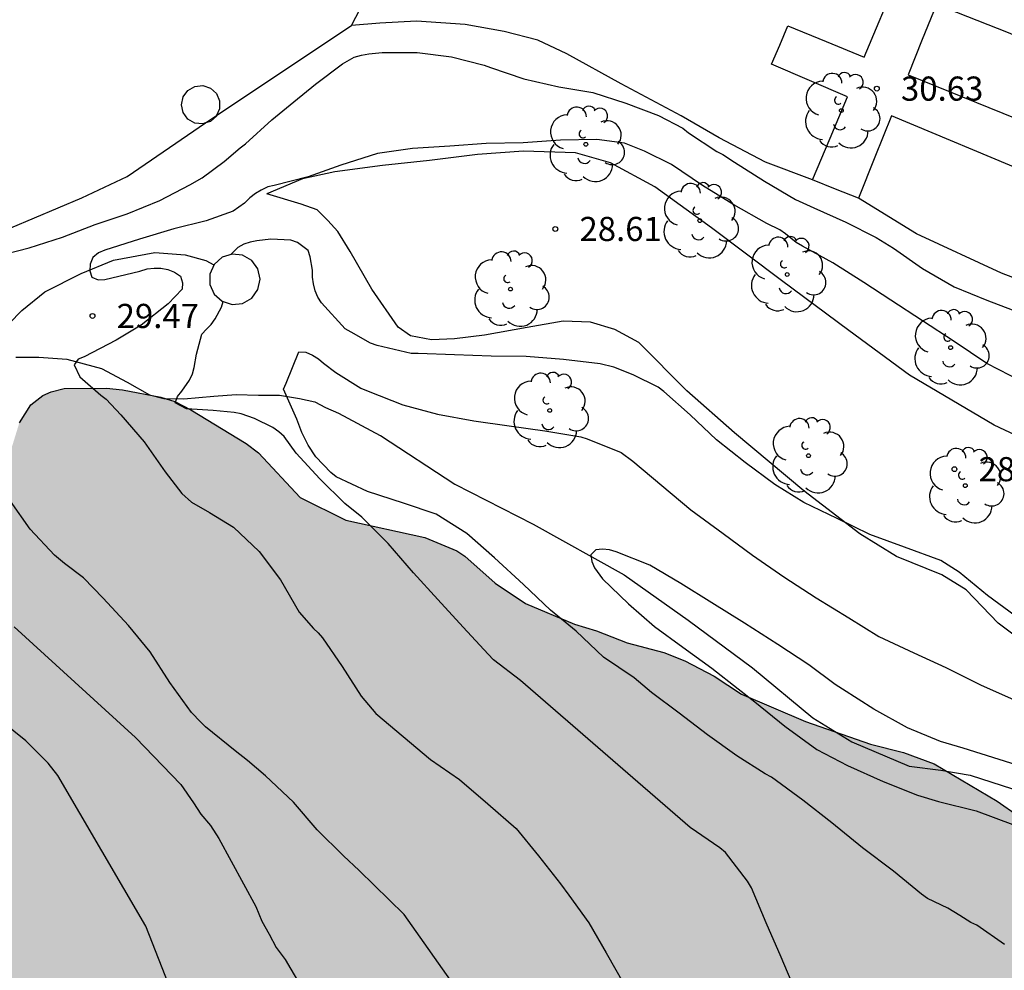
# Model space of a CAD drawing. Units: metres. Extents: x 578894 to 579245, y 4795040 to 4795291.
# Drawn here: x 579136 to 579167, y 4795086 to 4795116 of the extents above; entities that cross this region are included whole.
import ezdxf

# ---------------------------------------------------------------- set-up
doc = ezdxf.new("R2010")
doc.units = ezdxf.units.M
for name, color, linetype in [('020104', 34, 'Continuous'), ('020109', 7, 'CABEZA_TALUD'), ('020110', 7, 'Continuous'), ('020204', 9, 'Continuous'), ('020308', 9, 'Continuous'), ('050103', 4, 'Continuous'), ('060121', 9, 'Continuous'), ('060134', 9, 'Continuous'), ('100105', 3, 'Continuous'), ('100106', 63, 'Continuous'), ('100112', 9, 'Continuous'), ('100202', 3, 'Continuous'), ('990504', 63, 'Continuous')]:
    doc.layers.add(name, color=color, linetype=linetype)
doc.layers.add('020105', color=24, linetype='Continuous', lineweight=30)
doc.styles.add('ARIAL', font='ARIAL.TTF', dxfattribs={"height": 1})
doc.linetypes.add('CABEZA_TALUD', pattern='A,0.1,[204,DONOSTI.shx,S=0.15,R=0,X=0,Y=0],0,0.2', length=0.3)

# ---------------------------------------------------------------- blocks, each defined once
blk = doc.blocks.new('COTAPU')
blk.add_circle((0, 0), 0.075)
blk = doc.blocks.new('ARBOL')
blk.add_circle((0, 0), 0.0587)
for centre, radius, start, end in [((-0.28, 0.855), 0.3, 359.2878, 173.6078), ((0.097, 0.97), 0.21, 23.1565, 160.4665), ((0.438, 0.881), 0.24, 301.578, 139.328), ((-0.564, 0.381), 0.532, 92.28, 254.58), ((0.656, 0.288), 0.443, 319.8556, 114.7656), ((-0.091, 0.321), 0.12, 119.14, 310.56), ((0.819, -0.249), 0.383, 235.5275, 62.0275), ((-0.556, -0.339), 0.555, 142.64, 266.54), ((-0.039, -0.384), 0.21, 189.64, 323.88), ((0.299, -0.624), 0.532, 224.67, 0.24), ((-0.301, -0.676), 0.45, 213.78, 295.32)]:
    blk.add_arc(centre, radius, start, end)

msp = doc.modelspace()

# ---------------------------------------------------------------- hatches: boundary and pattern name
at = {"layer": '990504'}
msp.add_hatch(color=256, dxfattribs=at).paths.add_polyline_path([(578975.881, 4795040.274), (579244.261, 4795040.268), (579244.261, 4795052.708), (579243.759, 4795052.876), (579242.559, 4795054.028), (579242.215, 4795054.424), (579241.487, 4795055.068), (579241.103, 4795055.352), (579238.471, 4795057.636), (579237.643, 4795058.256), (579236.675, 4795058.7), (579236.007, 4795058.96), (579234.947, 4795059.064), (579233.423, 4795058.956), (579232.179, 4795058.972), (579231.911, 4795059.024), (579230.887, 4795059.444), (579229.867, 4795060.212), (579228.623, 4795061.224), (579227.128, 4795062.572), (579226.548, 4795063.144), (579226.348, 4795063.28), (579223.512, 4795064.62), (579222.264, 4795065.324), (579221.832, 4795065.768), (579221.256, 4795066.684), (579221.044, 4795067.096), (579220.26, 4795068.304), (579219.936, 4795068.644), (579218.88, 4795069.448), (579218.508, 4795069.672), (579217.932, 4795069.896), (579216.852, 4795069.928), (579216.376, 4795069.848), (579215.896, 4795069.62), (579214.612, 4795069.548), (579214.404, 4795069.58), (579213.404, 4795069.98), (579213.024, 4795070.188), (579212.704, 4795070.476), (579211.88, 4795071.604), (579211.56, 4795071.976), (579210.648, 4795072.7), (579210.164, 4795073.016), (579208.804, 4795073.644), (579207.9, 4795073.68), (579206.568, 4795073.46), (579205.34, 4795073.436), (579203.908, 4795074.28), (579203.157, 4795075.208), (579202.533, 4795076.148), (579202.241, 4795076.488), (579201.181, 4795077.012), (579200.677, 4795077.196), (579200.277, 4795077.252), (579199.261, 4795077.252), (579198.989, 4795077.236), (579198.505, 4795077.132), (579197.157, 4795077.116), (579196.885, 4795077.172), (579195.633, 4795077.728), (579194.717, 4795078.368), (579193.721, 4795078.872), (579193.337, 4795079), (579192.885, 4795079.04), (579191.665, 4795079.028), (579190.641, 4795078.852), (579188.465, 4795078.096), (579187.673, 4795078.028), (579186.825, 4795078.16), (579186.433, 4795078.3), (579186.245, 4795078.4), (579185.557, 4795078.948), (579184.093, 4795080.596), (579183.725, 4795080.916), (579182.689, 4795081.544), (579181.617, 4795081.952), (579181.033, 4795082.272), (579180.121, 4795082.984), (579179.837, 4795083.3), (579179.381, 4795084.224), (579179.237, 4795084.42), (579178.857, 4795084.72), (579178.417, 4795084.972), (579177.961, 4795085.16), (579175.906, 4795085.204), (579175.402, 4795085.252), (579174.326, 4795085.528), (579173.174, 4795086.088), (579171.666, 4795087.24), (579171.41, 4795087.396), (579170.918, 4795087.608), (579169.586, 4795087.888), (579169.322, 4795087.992), (579167.994, 4795089.536), (579167.918, 4795090.196), (579167.61, 4795090.744), (579167.302, 4795091.124), (579166.65, 4795091.58), (579164.69, 4795092.74), (579163.742, 4795093.092), (579162.718, 4795093.356), (579160.702, 4795094.052), (579158.718, 4795094.908), (579157.862, 4795095.46), (579156.958, 4795095.94), (579156.306, 4795096.2), (579155.17, 4795096.496), (579154.21, 4795096.868), (579153.53, 4795097.08), (579152.01, 4795097.716), (579151.07, 4795098.348), (579150.123, 4795099.188), (579149.883, 4795099.356), (579148.891, 4795099.764), (579146.439, 4795100.304), (579145.015, 4795101.004), (579143.723, 4795102.396), (579143.343, 4795102.68), (579141.619, 4795103.732), (579141.123, 4795103.992), (579140.691, 4795104.12), (579139.507, 4795104.344), (579139.007, 4795104.396), (579137.691, 4795104.388), (579137.291, 4795104.292), (579137.027, 4795104.173), (579136.655, 4795103.881), (579136.303, 4795103.329), (579135.903, 4795102.033), (579135.859, 4795101.105), (579135.779, 4795100.873), (579135.487, 4795100.581), (579135.283, 4795100.485), (579135.071, 4795100.417), (579134.363, 4795100.381), (579134.155, 4795100.453), (579133.967, 4795100.609), (579133.203, 4795101.685), (579133.151, 4795101.877), (579133.151, 4795103.441), (579133.135, 4795103.649), (579133.067, 4795103.837), (579132.995, 4795104.689), (579132.859, 4795105.149), (579132.543, 4795105.457), (579131.725, 4795105.9), (579129.385, 4795105.9), (579128.345, 4795106.022), (579127.669, 4795106.23), (579127.191, 4795106.508), (579126.299, 4795107.234), (579124.779, 4795108.862), (579123.906, 4795109.59), (579122.888, 4795110.306), (579121.85, 4795110.918), (579120.562, 4795111.17), (579119.792, 4795111.142), (579119.578, 4795111.004), (579119.466, 4795110.784), (579119.536, 4795109.318), (579119.518, 4795108.278), (579119.264, 4795107.39), (579118.974, 4795106.922), (579118.77, 4795106.74), (579118.534, 4795106.642), (579118.3, 4795106.622), (579117.854, 4795106.684), (579117.642, 4795106.808), (579117.47, 4795106.986), (579117.364, 4795107.188), (579117.318, 4795107.424), (579117.316, 4795108.802), (579117.258, 4795109.252), (579117.15, 4795109.49), (579116.78, 4795110.024), (579116.568, 4795110.144), (579116.076, 4795110.308), (579114.804, 4795110.276), (579114.374, 4795110.33), (579113.216, 4795110.564), (579112.46, 4795110.786), (579112.038, 4795111.062), (579111.218, 4795111.83), (579110.81, 4795112.158), (579109.884, 4795112.748), (579109.448, 4795112.974), (579109.214, 4795113.034), (579108.976, 4795113.068), (579105.604, 4795113.084), (579104.45, 4795113.146), (579103.442, 4795113.492), (579103.296, 4795113.64), (579103.19, 4795113.89), (579103.224, 4795115.416), (579103.148, 4795115.846), (579102.894, 4795116.168), (579102.71, 4795116.27), (579102.486, 4795116.328), (579101.146, 4795116.34), (579099.928, 4795116.214), (579099.102, 4795116.016), (579098.52, 4795116.034), (579098.26, 4795116.144), (579097.926, 4795116.432), (579097.19, 4795117.446), (579096.332, 4795118.25), (579095.874, 4795118.512), (579094.777, 4795118.99), (579094.253, 4795119.114), (579092.847, 4795119.07), (579091.891, 4795118.82), (579091.639, 4795118.674), (579091.301, 4795118.416), (579091.009, 4795118.09), (579090.409, 4795117.026), (579089.741, 4795116.044), (579089.219, 4795115.564), (579089.029, 4795115.448), (579088.377, 4795115.184), (579087.835, 4795115.134), (579086.663, 4795115.14), (579086.179, 4795115.204), (579085.679, 4795115.36), (579085.463, 4795115.486), (579085.311, 4795115.654), (579085.245, 4795115.862), (579085.257, 4795116.324), (579085.309, 4795116.522), (579085.599, 4795117.146), (579086.627, 4795118.09), (579087.521, 4795118.654), (579089.713, 4795119.91), (579090.117, 4795120.21), (579090.277, 4795120.372), (579090.385, 4795120.552), (579090.397, 4795121.006), (579090.329, 4795121.238), (579090.205, 4795121.42), (579089.771, 4795121.694), (579088.857, 4795122.114), (579088.025, 4795122.412), (579086.861, 4795122.504), (579086.151, 4795122.41), (579084.997, 4795122.086), (579082.941, 4795121.99), (579081.917, 4795121.882), (579080.825, 4795121.708), (579079.997, 4795121.348), (579079.749, 4795120.818), (579079.491, 4795120.01), (579079.547, 4795119.8), (579080.283, 4795118.8), (579080.611, 4795117.952), (579080.641, 4795117.52), (579080.609, 4795117.082), (579080.505, 4795116.86), (579080.351, 4795116.638), (579079.647, 4795115.886), (579078.961, 4795115.346), (579077.755, 4795114.8), (579076.831, 4795114.571), (579076.545, 4795114.567), (579076.089, 4795114.627), (579075.957, 4795114.787), (579075.939, 4795115.007), (579075.981, 4795115.217), (579076.117, 4795115.392), (579076.457, 4795115.692), (579077.447, 4795116.294), (579077.839, 4795116.61), (579078.523, 4795116.996), (579078.709, 4795117.178), (579078.833, 4795117.394), (579078.889, 4795117.622), (579078.895, 4795117.872), (579078.847, 4795118.112), (579078.607, 4795118.262), (579078.343, 4795118.344), (579077.779, 4795118.358), (579077.353, 4795118.23), (579076.291, 4795117.738), (579075.175, 4795117.346), (579074.677, 4795117.344), (579074.431, 4795117.44), (579073.841, 4795117.918), (579073.615, 4795117.986), (579073.093, 4795117.944), (579071.677, 4795117.633), (579071.167, 4795117.667), (579070.961, 4795117.817), (579070.393, 4795118.443), (579070.175, 4795118.597), (579069.725, 4795118.775), (579069.485, 4795118.785), (579068.989, 4795118.711), (579068.389, 4795118.455), (579068.173, 4795118.283), (579067.641, 4795117.739), (579067.415, 4795117.651), (579067.171, 4795117.643), (579066.933, 4795117.687), (579065.505, 4795118.635), (579064.945, 4795118.739), (579062.897, 4795118.767), (579062.501, 4795118.857), (579061.661, 4795119.301), (579060.952, 4795119.903), (579059.566, 4795121.205), (579058.81, 4795121.795), (579058.454, 4795122.033), (579057.51, 4795122.511), (579056.756, 4795122.725), (579055.482, 4795122.715), (579054.774, 4795122.669), (579054.004, 4795122.705), (579053.806, 4795122.751), (579052.786, 4795123.159), (579052.552, 4795123.329), (579051.694, 4795124.321), (579051.426, 4795124.711), (579050.394, 4795126.527), (579049.766, 4795127.547), (579048.49, 4795129.307), (579047.836, 4795130.319), (579046.724, 4795132.241), (579046.012, 4795133.237), (579045.462, 4795134.321), (579044.38, 4795136.263), (579043.938, 4795137.175), (579043.338, 4795138.091), (579043.288, 4795138.295), (579042.56, 4795139.513), (579042.172, 4795140.079), (579040.533, 4795141.871), (579040.233, 4795142.307), (579039.707, 4795143.366), (579038.995, 4795145.49), (579037.903, 4795150.95), (579037.547, 4795153.166), (579037.497, 4795153.388), (579037.277, 4795153.746), (579036.875, 4795154.288), (579036.689, 4795154.424), (579036.231, 4795154.628), (579035.143, 4795154.846), (579034.151, 4795154.682), (579032.857, 4795154.566), (579031.919, 4795154.682), (579031.513, 4795154.886), (579031.341, 4795155.042), (579031.219, 4795155.238), (579031.153, 4795155.466), (579031.151, 4795155.962), (579031.231, 4795156.424), (579032.189, 4795158.636), (579032.243, 4795158.89), (579032.271, 4795159.444), (579032.247, 4795159.926), (579032.071, 4795160.408), (579031.817, 4795160.772), (579031.079, 4795161.5), (579030.515, 4795161.798), (579030.111, 4795161.866), (579029.259, 4795161.832), (579027.935, 4795161.608), (579026.739, 4795161.63), (579026.155, 4795161.736), (579025.191, 4795162.068), (579023.32, 4795162.868), (579022.98, 4795163.246), (579022.882, 4795163.486), (579022.896, 4795164.98), (579023.106, 4795165.972), (579023.082, 4795166.562), (579022.348, 4795168.976), (579021.932, 4795170.1), (579021.894, 4795170.316), (579021.852, 4795172.614), (579021.912, 4795174.944), (579022.036, 4795176.06), (579022.052, 4795177.176), (579021.954, 4795177.714), (579021.566, 4795178.788), (579021.25, 4795179.322), (579018.536, 4795181.508), (579018.176, 4795181.874), (579017.656, 4795182.672), (579017.574, 4795182.914), (579017.512, 4795183.942), (579017.58, 4795184.168), (579017.702, 4795184.386), (579017.862, 4795184.544), (579018.706, 4795184.924), (579019.896, 4795185.682), (579020.028, 4795185.896), (579020.096, 4795186.142), (579020.062, 4795186.382), (579019.54, 4795187.154), (579019.492, 4795187.344), (579019.504, 4795187.594), (579019.596, 4795187.776), (579019.952, 4795188.078), (579020.42, 4795188.252), (579021.182, 4795188.612), (579021.574, 4795188.962), (579021.82, 4795189.428), (579021.882, 4795189.696), (579022.02, 4795190.996), (579022.278, 4795191.655), (579022.444, 4795191.893), (579023.148, 4795192.809), (579024.482, 4795194.347), (579026.224, 4795195.855), (579027.366, 4795196.699), (579028.172, 4795197.481), (579028.272, 4795197.719), (579028.238, 4795198.163), (579028.088, 4795198.339), (579027.872, 4795198.373), (579026.682, 4795198.369), (579026.178, 4795198.303), (579025.396, 4795198.093), (579024.104, 4795198.077), (579023.314, 4795197.985), (579023.118, 4795197.921), (579021.158, 4795196.903), (579020.22, 4795196.555), (579019.824, 4795196.347), (579018.778, 4795195.559), (579017.874, 4795194.71), (579017.298, 4795194.242), (579016.338, 4795193.764), (579015.686, 4795193.522), (579015.436, 4795193.532), (579015.196, 4795193.59), (579015.032, 4795193.732), (579014.94, 4795193.938), (579014.898, 4795194.16), (579014.916, 4795194.384), (579015.804, 4795196.763), (579016.098, 4795197.855), (579016.126, 4795198.315), (579016.023, 4795199.243), (579015.771, 4795199.683), (579015.583, 4795199.877), (579015.353, 4795200.031), (579014.949, 4795200.177), (579014.479, 4795200.221), (579013.761, 4795200.137), (579013.331, 4795199.759), (579013.015, 4795199.285), (579012.839, 4795198.775), (579012.801, 4795197.326), (579012.625, 4795196.34), (579012.457, 4795195.844), (579012.299, 4795195.712), (579012.099, 4795195.698), (579011.855, 4795195.75), (579011.449, 4795195.914), (579010.625, 4795196.414), (579009.901, 4795197.096), (579009.213, 4795197.888), (579008.025, 4795199.724), (579007.731, 4795200.63), (579007.515, 4795201.682), (579006.989, 4795203.739), (579006.803, 4795204.203), (579006.275, 4795205.041), (579005.765, 4795205.953), (579005.321, 4795206.889), (579004.743, 4795207.869), (579004.121, 4795208.649), (579002.697, 4795210.041), (579002.323, 4795210.721), (579002.155, 4795211.411), (579001.601, 4795211.933), (579001.299, 4795212.377), (579000.231, 4795214.279), (578999.845, 4795215.247), (578999.225, 4795217.323), (578998.999, 4795217.749), (578998.145, 4795218.833), (578997.639, 4795219.327), (578997.403, 4795219.455), (578996.807, 4795219.903), (578995.952, 4795220.709), (578994.174, 4795222.097), (578993.372, 4795222.899), (578992.248, 4795223.799), (578991.842, 4795223.815), (578991.646, 4795223.755), (578991.264, 4795223.539), (578991.068, 4795223.369), (578990.668, 4795222.905), (578990.542, 4795222.697), (578989.61, 4795220.855), (578988.88, 4795219.933), (578987.958, 4795219.153), (578985.97, 4795217.732), (578985.09, 4795217.272), (578981.994, 4795215.272), (578980.864, 4795214.708), (578979.856, 4795214.286), (578979.286, 4795214.17), (578978.08, 4795214.11), (578976.964, 4795214.174), (578976.436, 4795214.408), (578976.242, 4795214.572), (578976.138, 4795214.776), (578976.114, 4795215.284), (578976.202, 4795216.152), (578976.274, 4795216.378), (578976.61, 4795217.026), (578977.294, 4795217.758), (578978.05, 4795218.416), (578978.246, 4795218.556), (578979.364, 4795219.158), (578980.306, 4795219.622), (578981.38, 4795219.914), (578982.614, 4795220.512), (578984.616, 4795221.403), (578986.698, 4795222.463), (578987.696, 4795223.067), (578988.796, 4795224.047), (578988.948, 4795224.291), (578989.03, 4795224.547), (578989.03, 4795224.799), (578988.976, 4795225.051), (578988.724, 4795225.549), (578988.442, 4795225.849), (578987.886, 4795226.257), (578987.244, 4795226.595), (578984.296, 4795228.749), (578983.864, 4795229.229), (578983.644, 4795229.755), (578983.392, 4795230.827), (578983.392, 4795232.313), (578983.298, 4795233.249), (578983.108, 4795233.769), (578982.56, 4795234.539), (578981.714, 4795235.291), (578980.784, 4795236.001), (578979.808, 4795236.439), (578978.612, 4795236.815), (578977.716, 4795237.299), (578977.024, 4795237.879), (578976.702, 4795238.425), (578976.396, 4795239.407), (578975.991, 4795241.179), (578975.903, 4795241.385), (578975.661, 4795241.807), (578975.041, 4795242.721), (578974.519, 4795243.245), (578974.099, 4795243.761), (578973.173, 4795244.757), (578972.975, 4795245.205), (578972.795, 4795246.019), (578972.815, 4795246.239), (578972.903, 4795246.455), (578973.157, 4795246.819), (578973.933, 4795247.483), (578974.943, 4795247.929), (578976.603, 4795248.541), (578978.685, 4795249.917), (578980.645, 4795250.897), (578983.519, 4795252.669), (578985.535, 4795253.533), (578987.664, 4795254.08), (578988.834, 4795254.46), (578991.094, 4795254.994), (578991.856, 4795255.3), (578992.67, 4795255.86), (578993.486, 4795256.69), (578993.652, 4795256.81), (578994.922, 4795257.338), (578995.612, 4795257.668), (578995.752, 4795257.782), (578996.664, 4795258.728), (578998.374, 4795260.3), (578999.728, 4795261.968), (579000.518, 4795262.796), (579000.698, 4795262.862), (579000.876, 4795262.86), (579001.052, 4795262.788), (579001.172, 4795262.626), (579001.148, 4795262.44), (579000.88, 4795261.988), (578998.77, 4795259.252), (578998.748, 4795259.022), (578998.844, 4795258.77), (578999.068, 4795258.412), (578999.424, 4795258.084), (578999.708, 4795258.024), (579000.2, 4795258.082), (579000.376, 4795258.182), (579000.698, 4795258.506), (579001.432, 4795259.124), (579001.918, 4795259.296), (579002.568, 4795259.416), (579003.308, 4795259.452), (579003.556, 4795259.54), (579004.116, 4795259.938), (579004.874, 4795260.728), (579005.436, 4795261.848), (579005.574, 4795262.032), (579006.38, 4795262.844), (579008.874, 4795265.006), (579009.636, 4795265.768), (579010.338, 4795266.758), (579010.766, 4795267.6), (579010.772, 4795267.824), (579010.6, 4795268.516), (579010.06, 4795269.526), (579009.742, 4795270.226), (579009.758, 4795271.679), (579009.962, 4795272.677), (579010.012, 4795273.287), (579010.048, 4795274.667), (579009.994, 4795275.367), (579009.26, 4795276.845), (579008.616, 4795278.607), (579008.196, 4795279.059), (579007.94, 4795279.865), (579007.714, 4795280.903), (579007.709, 4795281.811), (579007.825, 4795282.701), (579008.121, 4795283.673), (579008.309, 4795285.181), (579008.307, 4795285.437), (579008.259, 4795285.689), (579008.149, 4795285.923), (579007.729, 4795286.553), (579007.647, 4795286.743), (579007.541, 4795287.191), (579007.539, 4795287.413), (579007.545, 4795287.645), (579007.605, 4795287.865), (579007.737, 4795288.071), (579009.688, 4795290.266), (578998.005, 4795290.266), (578998.035, 4795289.069), (578998.395, 4795287.389), (578998.517, 4795286.623), (578998.515, 4795286.403), (578998.449, 4795286.201), (578998.285, 4795286.009), (578997.405, 4795285.095), (578996.641, 4795284.405), (578996.515, 4795284.241), (578996.323, 4795283.821), (578996.269, 4795283.611), (578996.251, 4795283.127), (578996.333, 4795282.339), (578996.857, 4795281.441), (578996.943, 4795281.217), (578997.023, 4795280.696), (578996.991, 4795279.71), (578996.791, 4795279.054), (578995.801, 4795277.424), (578995.383, 4795277.124), (578994.063, 4795276.412), (578993.861, 4795276.348), (578993.441, 4795276.318), (578993.015, 4795276.378), (578992.815, 4795276.45), (578991.773, 4795277.028), (578991.623, 4795277.178), (578990.921, 4795278.134), (578989.975, 4795280.062), (578989.559, 4795280.702), (578989.369, 4795280.9), (578988.429, 4795281.626), (578988.189, 4795281.744), (578987.103, 4795282.096), (578986.681, 4795282.14), (578986.055, 4795282.072), (578985.185, 4795281.71), (578984.539, 4795281.088), (578983.723, 4795279.574), (578983.689, 4795279.162), (578983.711, 4795277.968), (578983.817, 4795277.456), (578984.015, 4795277.026), (578984.813, 4795276.088), (578985.315, 4795275.618), (578986.527, 4795274.996), (578986.903, 4795274.678), (578987.023, 4795274.51), (578987.117, 4795274.244), (578987.155, 4795273.708), (578987.071, 4795272.64), (578986.925, 4795272.234), (578986.701, 4795271.852), (578985.931, 4795270.872), (578984.181, 4795269.18), (578982.555, 4795267.916), (578981.689, 4795267.488), (578980.087, 4795265.982), (578979.213, 4795265.342), (578978.455, 4795264.93), (578977.469, 4795264.532), (578976.513, 4795264.06), (578975.149, 4795263.606), (578974.617, 4795263.306), (578973.539, 4795262.403), (578972.431, 4795261.737), (578972.163, 4795261.681), (578971.911, 4795261.689), (578971.685, 4795261.763), (578971.245, 4795262.059), (578969.565, 4795263.451), (578968.511, 4795264.203), (578967.761, 4795264.869), (578967.227, 4795265.227), (578965.523, 4795265.765), (578964.417, 4795266.223), (578964.189, 4795266.281), (578963.735, 4795266.325), (578962.597, 4795266.325), (578962.109, 4795266.279), (578961.889, 4795266.217), (578961.291, 4795265.905), (578960.029, 4795264.757), (578959.102, 4795263.981), (578958.792, 4795263.467), (578958.333, 4795262.527), (578957.641, 4795261.357), (578957.243, 4795260.909), (578955.518, 4795259.811), (578954.562, 4795259.293), (578953.44, 4795258.597), (578952.614, 4795258.009), (578950.784, 4795256.373), (578949.678, 4795255.843), (578949.478, 4795255.819), (578949.038, 4795255.847), (578948.582, 4795255.927), (578947.53, 4795256.205), (578946.54, 4795256.557), (578944.588, 4795257.655), (578943.296, 4795257.923), (578942.862, 4795257.845), (578942.256, 4795257.523), (578941.336, 4795256.487), (578941.066, 4795256.369), (578940.766, 4795256.311), (578940.468, 4795256.325), (578940.18, 4795256.389), (578939.908, 4795256.501), (578937.794, 4795257.741), (578934.664, 4795259.117), (578933.556, 4795259.327), (578933.118, 4795259.293), (578932.914, 4795259.225), (578931.788, 4795258.652), (578931.524, 4795258.68), (578930.916, 4795258.896), (578928.216, 4795260.348), (578927.888, 4795260.442), (578927.228, 4795260.51), (578925.658, 4795260.316), (578925.138, 4795260.41), (578924.55, 4795260.722), (578924.276, 4795260.936), (578922.585, 4795263.618), (578922.197, 4795263.972), (578921.349, 4795264.452), (578919.457, 4795264.756), (578917.381, 4795265.028), (578916.311, 4795265.266), (578914.217, 4795265.766), (578913.239, 4795266.12), (578911.023, 4795266.828), (578910.733, 4795266.988), (578909.443, 4795267.976), (578907.895, 4795268.842), (578906.889, 4795269.494), (578905.877, 4795270.066), (578904.693, 4795270.486), (578903.583, 4795270.72), (578902.317, 4795270.746), (578901.777, 4795270.678), (578901.181, 4795270.386), (578900.873, 4795270.07), (578900.737, 4795269.834), (578900.619, 4795269.554), (578900.313, 4795268.452), (578900.275, 4795267.024), (578900.205, 4795266.018), (578900.053, 4795264.778), (578899.725, 4795263.586), (578899.389, 4795262.924), (578899.253, 4795262.746), (578899.095, 4795262.588), (578898.269, 4795261.996), (578897.577, 4795261.816), (578896.207, 4795261.81), (578895.213, 4795261.91), (578895.013, 4795262.07), (578894.535, 4795262.582), (578894.529, 4795262.8), (578894.663, 4795262.97), (578896.065, 4795263.874), (578896.179, 4795264.062), (578896.271, 4795264.542), (578896.259, 4795265.51), (578896.215, 4795265.8), (578896.005, 4795266.218), (578895.301, 4795267.072), (578894.451, 4795267.752), (578894.275, 4795267.853), (578894.271, 4795063.024), (578896.523, 4795063.032), (578898.491, 4795063.162), (578899.817, 4795063.326), (578900.723, 4795063.276), (578901.593, 4795062.968), (578902.277, 4795062.796), (578902.719, 4795062.544), (578903.227, 4795062.07), (578903.813, 4795061.326), (578904.721, 4795060.546), (578905.323, 4795060.224), (578906.209, 4795060.028), (578907.149, 4795060.032), (578908.585, 4795060.374), (578909.493, 4795060.486), (578910.211, 4795060.41), (578910.405, 4795060.336), (578910.73, 4795060.104), (578911.05, 4795059.732), (578911.158, 4795059.472), (578911.172, 4795059.21), (578911.1, 4795058.924), (578910.818, 4795058.548), (578910.382, 4795058.214), (578909.364, 4795057.646), (578908.343, 4795057.142), (578908.099, 4795056.974), (578906.395, 4795055.68), (578905.619, 4795054.972), (578905.117, 4795054.454), (578904.993, 4795054.254), (578904.883, 4795054.03), (578904.577, 4795052.994), (578904.513, 4795052.336), (578904.512, 4795050.012), (578904.574, 4795049.146), (578904.646, 4795048.9), (578904.954, 4795048.226), (578905.218, 4795047.864), (578905.916, 4795047.136), (578906.272, 4795046.86), (578906.524, 4795046.77), (578910.396, 4795046.746), (578911.09, 4795046.85), (578911.356, 4795046.852), (578912.1, 4795046.778), (578912.324, 4795046.684), (578912.676, 4795046.4), (578914.136, 4795044.68), (578914.892, 4795043.694), (578916.296, 4795042.174), (578918.144, 4795040.768), (578918.382, 4795040.672), (578918.985, 4795040.275), (578931.196, 4795040.275), (578931.319, 4795040.514), (578931.514, 4795041.382), (578932.088, 4795042.414), (578932.868, 4795044.466), (578933.7, 4795045.722), (578933.792, 4795046.14), (578933.784, 4795046.73), (578933.586, 4795047.645), (578933.386, 4795048.035), (578933.256, 4795048.207), (578932.418, 4795049.125), (578931.62, 4795049.913), (578930.852, 4795050.559), (578930.334, 4795050.933), (578929.002, 4795052.135), (578928.238, 4795053.207), (578927.596, 4795053.963), (578926.704, 4795055.205), (578926.266, 4795055.687), (578925.702, 4795056.499), (578925.176, 4795057.439), (578924.416, 4795058.249), (578924.046, 4795058.989), (578923.642, 4795059.607), (578923.236, 4795060.699), (578923.024, 4795061.061), (578922.142, 4795063.529), (578921.644, 4795064.547), (578919.822, 4795068.663), (578919.196, 4795070.845), (578918.941, 4795071.915), (578918.839, 4795072.929), (578918.885, 4795073.871), (578919.429, 4795075.077), (578919.585, 4795075.257), (578919.815, 4795075.361), (578920.073, 4795075.363), (578920.319, 4795075.285), (578920.463, 4795075.137), (578920.575, 4795074.947), (578921.172, 4795073.413), (578921.492, 4795072.135), (578921.856, 4795071.003), (578922.39, 4795068.915), (578922.91, 4795067.647), (578924.318, 4795063.271), (578924.774, 4795062.095), (578925.244, 4795061.025), (578925.574, 4795059.889), (578926.062, 4795058.743), (578926.636, 4795057.729), (578927.296, 4795056.793), (578927.65, 4795056.373), (578927.838, 4795056.221), (578928.056, 4795056.087), (578928.972, 4795055.719), (578929.274, 4795055.683), (578932.656, 4795055.695), (578933.896, 4795055.785), (578936.252, 4795056.081), (578937.466, 4795056.147), (578938.482, 4795056.133), (578941.99, 4795055.903), (578944.253, 4795055.835), (578945.335, 4795055.643), (578947.407, 4795055.137), (578949.963, 4795054.179), (578951.579, 4795053.505), (578952.597, 4795053.145), (578953.653, 4795052.619), (578957.323, 4795050.585), (578957.595, 4795050.383), (578958.283, 4795050.151), (578959.663, 4795049.379), (578960.619, 4795049.109), (578961.831, 4795048.871), (578963.183, 4795048.411), (578964.269, 4795048.129), (578966.169, 4795047.723), (578967.149, 4795047.619), (578968.291, 4795047.343), (578969.497, 4795046.743), (578970.337, 4795046.217), (578971.398, 4795045.077), (578971.998, 4795044.375), (578972.576, 4795043.615), (578973.214, 4795042.887), (578973.888, 4795042.173), (578974.536, 4795041.617), (578975.262, 4795040.843)])

# ---------------------------------------------------------------- linework, layer by layer
at = {"layer": '020104', "flags": 128}
for points, elevation in [([(579167.417, 4795104.608), (579166.331, 4795105.169), (579165.31, 4795105.847), (579164.333, 4795106.492), (579163.354, 4795107.133), (579162.506, 4795107.679), (579161.549, 4795108.29), (579160.608, 4795108.809), (579160.414, 4795108.926), (579160.075, 4795109.194), (579159.905, 4795109.316), (579159.503, 4795109.512), (579158.472, 4795110.096), (579157.509, 4795110.687), (579156.542, 4795111.34), (579155.703, 4795111.753), (579155.084, 4795112.007), (579154.225, 4795112.119), (579153.102, 4795112.096), (579151.94, 4795112.012), (579150.786, 4795111.995), (579149.658, 4795111.916), (579148.507, 4795111.841), (579147.419, 4795111.679), (579146.276, 4795111.32), (579145.267, 4795110.957), (579144.215, 4795110.694), (579144.016, 4795110.646), (579143.811, 4795110.548), (579143.632, 4795110.439), (579143.456, 4795110.303), (579143.291, 4795110.147), (579142.938, 4795109.899), (579142.101, 4795109.596), (579141.096, 4795109.345), (579140.034, 4795109.025), (579138.956, 4795108.68), (579138.76, 4795108.601), (579138.584, 4795108.455), (579138.495, 4795108.251), (579138.489, 4795108.042), (579138.554, 4795107.843), (579138.747, 4795107.762), (579138.951, 4795107.773), (579140.046, 4795108.031), (579140.272, 4795108.102), (579140.485, 4795108.126), (579140.696, 4795108.126), (579140.906, 4795108.087), (579141.117, 4795108), (579141.299, 4795107.873), (579141.369, 4795107.671), (579141.35, 4795107.47), (579140.92, 4795107.017), (579140.082, 4795106.359), (579139.307, 4795105.889), (579138.312, 4795105.378), (579138.123, 4795105.299), (579138.003, 4795105.124), (579138.182, 4795104.754), (579138.831, 4795104.187), (579139, 4795104.061), (579139.455, 4795103.574), (579140.172, 4795102.73), (579140.824, 4795101.806), (579141.34, 4795101.131), (579141.647, 4795100.858), (579142.206, 4795100.546), (579142.953, 4795100.084), (579143.743, 4795099.331), (579144.402, 4795098.455), (579144.987, 4795097.451), (579145.426, 4795096.938), (579145.574, 4795096.803), (579145.707, 4795096.653), (579146.317, 4795095.757), (579146.912, 4795094.842), (579147.368, 4795094.303), (579149.064, 4795092.877), (579149.964, 4795092.252), (579150.84, 4795091.5), (579151.725, 4795090.739), (579152.415, 4795089.883), (579153.094, 4795089.02), (579153.355, 4795088.662), (579153.972, 4795087.802), (579154.513, 4795086.877), (579155.076, 4795085.889)], 29), ([(579167.206, 4795097.333), (579166.349, 4795097.961), (579165.469, 4795098.687), (579164.9, 4795099.056), (579163.77, 4795099.466), (579162.702, 4795099.854), (579161.685, 4795100.354), (579160.652, 4795100.855), (579159.747, 4795101.407), (579158.827, 4795102.092), (579157.941, 4795102.799), (579157.119, 4795103.576), (579156.301, 4795104.3), (579156.129, 4795104.431), (579155.355, 4795104.819), (579154.748, 4795105.054), (579154.325, 4795105.154), (579153.194, 4795105.292), (579152.028, 4795105.379), (579150.95, 4795105.389), (579149.803, 4795105.433), (579148.678, 4795105.475), (579148.465, 4795105.476), (579147.407, 4795105.73), (579147.2, 4795105.801), (579146.596, 4795106.134), (579146.411, 4795106.244), (579145.679, 4795107.048), (579145.564, 4795107.226), (579145.484, 4795107.426), (579145.431, 4795107.638), (579145.405, 4795107.851), (579145.404, 4795108.06), (579145.326, 4795108.481), (579145.261, 4795108.674), (579144.932, 4795108.917), (579144.729, 4795108.992), (579144.105, 4795109.029), (579143.676, 4795108.978), (579143.468, 4795108.934), (579143.271, 4795108.869), (579143.084, 4795108.762), (579142.865, 4795108.55)], 28), ([(579160.371, 4795085.736), (579159.943, 4795086.736), (579159.476, 4795087.804), (579159.024, 4795088.892), (579158.899, 4795089.097), (579158.216, 4795089.99), (579158.038, 4795090.13), (579157.122, 4795090.769), (579151.854, 4795095.329), (579151.021, 4795095.964), (579150.857, 4795096.14), (579150.072, 4795096.984), (579149.292, 4795097.843), (579148.531, 4795098.672), (579147.745, 4795099.576), (579146.929, 4795100.392), (579146.405, 4795100.825), (579145.629, 4795101.589), (579144.891, 4795102.387), (579144.524, 4795102.905), (579144.356, 4795103.05), (579144.173, 4795103.179), (579143.596, 4795103.463), (579143.188, 4795103.607), (579142.964, 4795103.65), (579142.313, 4795103.71), (579141.485, 4795103.755), (579141.136, 4795103.945), (579141.205, 4795104.145), (579141.341, 4795104.308), (579141.583, 4795104.647), (579141.674, 4795104.848), (579141.731, 4795105.041), (579141.796, 4795105.451), (579141.97, 4795106.078), (579142.106, 4795106.235), (579142.258, 4795106.376), (579142.383, 4795106.549), (579142.579, 4795106.91), (579142.626, 4795107.088)], 28), ([(579166.872, 4795087.137), (579166.014, 4795087.731), (579165.832, 4795087.815), (579165.494, 4795088.034), (579165.114, 4795088.264), (579164.485, 4795088.557), (579164.299, 4795088.696), (579163.433, 4795089.407), (579162.474, 4795090.133), (579161.518, 4795090.908), (579160.615, 4795091.609), (579159.645, 4795092.331), (579159.453, 4795092.427), (579158.567, 4795092.99), (579157.654, 4795093.645), (579156.775, 4795094.318), (579155.925, 4795094.959), (579155.387, 4795095.407), (579154.431, 4795096.054), (579153.581, 4795096.863), (579152.791, 4795097.512), (579151.944, 4795098.306), (579151.053, 4795099.13), (579150.186, 4795099.889), (579149.235, 4795100.492), (579148.224, 4795100.832), (579147.11, 4795101.195), (579146.133, 4795101.651), (579145.964, 4795101.787), (579145.505, 4795102.265), (579145.265, 4795102.635), (579145.068, 4795103.029), (579144.909, 4795103.438), (579144.503, 4795104.368), (579144.583, 4795104.553), (579144.976, 4795105.527), (579145.189, 4795105.518), (579145.405, 4795105.42), (579145.583, 4795105.314), (579145.745, 4795105.18), (579146.119, 4795104.892), (579146.9, 4795104.399), (579147.132, 4795104.308), (579148.203, 4795103.879), (579149.275, 4795103.595), (579150.409, 4795103.383), (579151.504, 4795103.227), (579152.613, 4795103.081), (579153.728, 4795102.894), (579153.921, 4795102.826), (579154.982, 4795102.401), (579155.342, 4795102.137), (579156.245, 4795101.381), (579157.147, 4795100.624), (579158.141, 4795099.895), (579159.06, 4795099.218), (579160.033, 4795098.549), (579161.032, 4795097.894), (579162.043, 4795097.275), (579162.978, 4795096.697), (579164.067, 4795096.191), (579165.054, 4795095.733), (579166.136, 4795095.197), (579167.27, 4795094.686)], 27), ([(579167.799, 4795092.538), (579166.715, 4795092.876), (579165.599, 4795093.223), (579164.893, 4795093.429), (579163.871, 4795093.856), (579162.823, 4795094.434), (579161.854, 4795095.061), (579161.623, 4795095.202), (579160.801, 4795095.816), (579159.84, 4795096.445), (579158.804, 4795097.112), (579157.791, 4795097.735), (579156.833, 4795098.338), (579155.871, 4795098.903), (579154.826, 4795099.324), (579154.621, 4795099.383), (579154.396, 4795099.4), (579154.196, 4795099.385), (579154.043, 4795099.228), (579154.071, 4795099.017), (579154.155, 4795098.828), (579154.403, 4795098.481), (579155.209, 4795097.704), (579156.018, 4795097.007), (579156.889, 4795096.358), (579157.79, 4795095.707), (579158.613, 4795095.07), (579159.128, 4795094.667), (579160.064, 4795093.91), (579161.053, 4795093.186), (579162.005, 4795092.686), (579163.113, 4795092.197), (579164.174, 4795091.77), (579164.832, 4795091.577), (579165.999, 4795091.287), (579167.131, 4795090.857)], 26), ([(579136.145, 4795096.989), (579139.911, 4795093.558), (579141.317, 4795092.096), (579141.71, 4795091.533), (579141.935, 4795091.18), (579142.231, 4795090.829), (579142.492, 4795090.425), (579143.641, 4795088.309), (579143.823, 4795087.857), (579144.058, 4795087.456), (579144.27, 4795087.041), (579144.547, 4795086.666), (579145.009, 4795085.888)], 31), ([(579198.111, 4795040.269), (579195.272, 4795041.38), (579194.468, 4795041.691), (579190.286, 4795043.241), (579185.612, 4795044.989), (579181.074, 4795047.06), (579177.163, 4795049.132), (579170.286, 4795053.033), (579162.239, 4795057.907), (579158.936, 4795060.12), (579155.5, 4795062.91), (579154.48, 4795063.828), (579151.987, 4795066.251), (579149.048, 4795069.657), (579147.522, 4795071.543), (579145.034, 4795075.795), (579143.395, 4795079.372), (579141.846, 4795083.58), (579140.23, 4795087.705), (579137.492, 4795092.378), (579137.196, 4795092.76), (579136.506, 4795093.45), (579135.759, 4795094.059)], 32)]:
    msp.add_lwpolyline(points, dxfattribs=dict(at, elevation=elevation))
at = {"layer": '020105', "elevation": 30, "flags": 128}
for points in [[(579135.552, 4795108.484), (579136.604, 4795108.753), (579137.643, 4795109.086), (579138.66, 4795109.482), (579139.652, 4795109.814), (579140.667, 4795110.228), (579141.595, 4795110.715), (579141.972, 4795110.928), (579142.66, 4795111.439), (579143.159, 4795111.858), (579143.32, 4795111.984), (579144.133, 4795112.729), (579144.819, 4795113.291), (579145.498, 4795113.841), (579146.327, 4795114.472), (579146.697, 4795114.672), (579146.916, 4795114.737), (579147.146, 4795114.781), (579147.564, 4795114.822), (579148.645, 4795114.817), (579149.716, 4795114.68), (579150.732, 4795114.425), (579150.927, 4795114.352), (579151.958, 4795113.999), (579153.046, 4795113.755), (579154.104, 4795113.578), (579155.128, 4795113.249), (579156.142, 4795112.863), (579156.889, 4795112.467), (579157.072, 4795112.325), (579157.946, 4795111.751), (579158.131, 4795111.65), (579158.499, 4795111.42), (579159.424, 4795110.827), (579160.388, 4795110.259), (579160.96, 4795109.993), (579161.949, 4795109.553), (579162.899, 4795109.078), (579163.436, 4795108.742), (579164.329, 4795108.113), (579165.318, 4795107.547), (579166.329, 4795107.127), (579167.334, 4795106.751)], [(579149.928, 4795085.675), (579148.247, 4795088.06), (579146.845, 4795089.43), (579146.365, 4795089.881), (579145.54, 4795090.691), (579144.808, 4795091.549), (579143.94, 4795092.368), (579143.383, 4795092.847), (579143.002, 4795093.147), (579142.079, 4795093.89), (579141.939, 4795094.038), (579141.647, 4795094.339), (579140.973, 4795095.261), (579140.358, 4795096.214), (579139.69, 4795097.034), (579138.907, 4795097.884), (579138.297, 4795098.516), (579137.706, 4795098.954), (579137.388, 4795099.214), (579136.635, 4795100.027), (579136.024, 4795100.897)]]:
    msp.add_lwpolyline(points, dxfattribs=at)
at = {"layer": '020109'}
for points in [[(579160.922, 4795110.868, 30.616), (579159.457, 4795111.418, 30.592), (579158.021, 4795112.174, 30.608), (579156.845, 4795112.854, 30.592), (579154.977, 4795113.842, 30.592), (579153.293, 4795114.778, 30.612), (579152.389, 4795115.198, 30.632), (579151.349, 4795115.474, 30.632), (579150.141, 4795115.69, 30.644), (579148.625, 4795115.794, 30.62), (579147.485, 4795115.73, 30.624), (579146.611, 4795115.652, 30.656)], [(579167.916, 4795096.19, 27.932), (579166.68, 4795097.106, 27.844), (579165.688, 4795098.138, 27.92), (579164.928, 4795098.61, 27.94), (579163.528, 4795099.178, 27.972), (579162.392, 4795099.882, 27.988), (579160.648, 4795101.214, 28.068), (579158.492, 4795103.01, 28.192), (579157.016, 4795104.314, 28.228), (579155.525, 4795105.822, 28.236), (579154.781, 4795106.226, 28.26), (579154.029, 4795106.446, 28.276), (579153.181, 4795106.482, 28.276), (579152.061, 4795106.286, 28.316), (579150.737, 4795106.042, 28.364), (579149.805, 4795105.93, 28.444), (579149.093, 4795105.898, 28.5), (579148.441, 4795106.022, 28.528), (579148.061, 4795106.298, 28.556), (579147.245, 4795107.474, 28.616), (579146.565, 4795108.638, 28.708), (579146.189, 4795109.266, 28.828), (579145.881, 4795109.606, 28.852), (579145.549, 4795109.938, 28.852), (579145.049, 4795110.114, 28.852), (579143.978, 4795110.428, 28.852)], [(579210.639, 4795091.593, 30.304), (579208.823, 4795091.741, 30.332), (579208.203, 4795091.881, 30.372), (579207.751, 4795092.013, 30.384), (579207.411, 4795092.129, 30.388), (579205.631, 4795092.969, 30.488), (579202.743, 4795094.253, 30.532), (579200.927, 4795095.049, 30.624), (579198.607, 4795095.981, 30.712), (579196.847, 4795096.585, 30.712), (579195.271, 4795097.213, 30.704), (579192.763, 4795098.129, 30.68), (579190.563, 4795098.798, 30.732), (579187.959, 4795099.53, 30.728), (579185.592, 4795100.322, 30.692), (579182.584, 4795101.306, 30.712), (579180.508, 4795102.118, 30.724), (579177.752, 4795103.414, 30.668), (579174.428, 4795104.978, 30.66), (579170.988, 4795106.37, 30.616), (579166.788, 4795107.97, 30.588), (579164.144, 4795109.19, 30.552), (579162.341, 4795110.294, 30.616)]]:
    msp.add_polyline3d(points, dxfattribs=at)
at = {"layer": '020110'}
for points in [[(579212.324, 4795096.376, 30.814), (579210.863, 4795096.573, 30.772), (579209.671, 4795096.789, 30.736), (579209.199, 4795096.973, 30.692), (579208.363, 4795097.457, 30.592), (579207.563, 4795097.941, 30.5), (579206.695, 4795098.449, 30.528), (579205.035, 4795099.277, 30.572), (579201.827, 4795100.685, 30.692), (579198.563, 4795102.341, 30.848), (579195.723, 4795103.437, 30.848), (579192.415, 4795104.837, 30.896), (579188.64, 4795106.417, 30.884), (579185.264, 4795107.737, 30.908), (579183.252, 4795108.465, 30.94), (579181.96, 4795108.965, 30.992), (579179.672, 4795109.953, 30.988), (579176.744, 4795111.209, 30.928), (579172.384, 4795113.109, 30.828), (579167.004, 4795115.434, 30.812), (579164.762, 4795116.308, 30.788)], [(579169.2, 4795102.014, 28.188), (579166.552, 4795103.25, 28.144), (579163.924, 4795104.802, 28.172), (579162.048, 4795106.194, 28.192), (579159.952, 4795107.742, 28.236), (579157.785, 4795109.374, 28.356), (579156.029, 4795110.65, 28.452), (579154.649, 4795111.39, 28.508), (579153.561, 4795111.71, 28.544), (579151.945, 4795111.758, 28.632), (579150.525, 4795111.65, 28.732), (579149.033, 4795111.462, 28.816), (579147.569, 4795111.314, 28.892), (579146.093, 4795111.118, 28.928), (579145.085, 4795110.894, 28.96), (579143.978, 4795110.428, 28.941)]]:
    msp.add_polyline3d(points, dxfattribs=at)
at = {"layer": '050103'}
for points in [[(579135.069, 4795105.337, 29.261), (579135.597, 4795106.014, 29.24), (579136.378, 4795106.815, 29.195), (579137.095, 4795107.387, 29.143), (579138.224, 4795107.96, 29.058), (579139.226, 4795108.375, 28.952), (579140.51, 4795108.611, 28.923), (579141.449, 4795108.535, 28.872), (579142.087, 4795108.368, 28.814), (579142.335, 4795108.228, 28.764)], [(579136.195, 4795105.36, 29.237), (579136.903, 4795105.36, 29.197), (579137.775, 4795105.3, 29.105), (579138.855, 4795105.012, 29.025), (579139.643, 4795104.592, 28.853), (579140.339, 4795104.196, 28.445), (579140.783, 4795104.076, 28.145), (579141.411, 4795104.068, 27.933), (579142.335, 4795104.148, 27.741), (579143.027, 4795104.208, 27.497), (579143.727, 4795104.188, 27.289), (579144.379, 4795104.18, 27.057), (579144.999, 4795104.076, 26.917), (579145.475, 4795103.972, 26.797), (579145.803, 4795103.804, 26.729), (579146.203, 4795103.628, 26.669), (579147.503, 4795102.932, 26.501), (579147.507, 4795102.932, 26.481), (579149.819, 4795101.416, 26.209), (579152.247, 4795100.18, 26.045), (579155.078, 4795098.612, 25.905), (579157.054, 4795097.204, 25.865), (579159.058, 4795095.72, 25.697), (579160.93, 4795094.164, 25.605), (579162.138, 4795093.428, 25.541), (579163.922, 4795092.664, 25.445), (579164.906, 4795092.544, 25.429), (579165.81, 4795092.392, 25.429), (579167.126, 4795091.968, 25.421)]]:
    msp.add_polyline3d(points, dxfattribs=at)
at = {"layer": '060121'}
for points in [[(579141.336, 4795113.197, 31.61), (579141.388, 4795113.44, 31.61), (579141.534, 4795113.641, 31.61), (579141.749, 4795113.765, 31.61), (579141.995, 4795113.791, 31.61), (579142.231, 4795113.714, 31.61), (579142.416, 4795113.548, 31.61), (579142.517, 4795113.321, 31.61), (579142.517, 4795113.073, 31.61), (579142.424, 4795112.865, 31.61)], [(579142.083, 4795112.632, 31.61), (579141.995, 4795112.603, 31.61), (579141.749, 4795112.629, 31.61), (579141.534, 4795112.753, 31.61), (579141.388, 4795112.954, 31.61), (579141.336, 4795113.197, 31.61)], [(579142.424, 4795112.865, 31.61), (579142.416, 4795112.846, 31.61), (579142.231, 4795112.68, 31.61), (579142.083, 4795112.632, 31.61)]]:
    msp.add_polyline3d(points, dxfattribs=at)
at = {"layer": '060134'}
for points in [[(579142.424, 4795112.865, 30.723), (579142.775, 4795113.104, 30.724), (579146.611, 4795115.652, 30.74), (579148.867, 4795120, 30.836), (579143.863, 4795122.264, 30.936), (579140.987, 4795123.512, 30.948), (579136.096, 4795125.64, 31.164)], [(579142.083, 4795112.632, 30.722), (579142.424, 4795112.865, 30.723)], [(579136.039, 4795109.372, 30.72), (579138.243, 4795110.308, 30.712), (579139.651, 4795110.972, 30.716), (579142.083, 4795112.632, 30.722)]]:
    msp.add_polyline3d(points, dxfattribs=at)
at = {"layer": '100105'}
msp.add_polyline3d([(579164.762, 4795116.308, 30.744), (579164.323, 4795115.218, 30.744), (579163.884, 4795114.128, 30.786), (579168.074, 4795112.428, 30.78), (579181.41, 4795106.859, 30.944), (579181.1, 4795106.214, 30.852), (579180.79, 4795105.568, 30.852), (579172.081, 4795109.212, 30.853), (579163.372, 4795112.856, 30.747), (579162.856, 4795111.575, 30.744), (579162.341, 4795110.294, 30.744), (579161.632, 4795110.581, 30.636), (579160.922, 4795110.868, 30.636), (579161.464, 4795112.156, 30.737), (579162.005, 4795113.444, 30.754), (579160.826, 4795113.95, 30.759), (579159.647, 4795114.456, 30.644), (579159.9, 4795115.049, 30.642), (579160.153, 4795115.642, 30.64), (579161.339, 4795115.16, 30.79), (579162.525, 4795114.679, 30.733), (579162.986, 4795115.776, 30.731), (579163.446, 4795116.871, 30.73)], dxfattribs=at)
at = {"layer": '100106', "elevation": 66.041, "flags": 128}
msp.add_lwpolyline([(579136.303, 4795103.329), (579136.655, 4795103.881), (579137.027, 4795104.173), (579137.291, 4795104.292), (579137.691, 4795104.388), (579139.007, 4795104.396), (579139.507, 4795104.344), (579140.691, 4795104.12), (579141.123, 4795103.992), (579141.619, 4795103.732), (579143.343, 4795102.68), (579143.723, 4795102.396), (579145.015, 4795101.004), (579146.439, 4795100.304), (579148.891, 4795099.764), (579149.883, 4795099.356), (579150.123, 4795099.188), (579151.07, 4795098.348), (579152.01, 4795097.716), (579153.53, 4795097.08), (579154.21, 4795096.868), (579155.17, 4795096.496), (579156.306, 4795096.2), (579156.958, 4795095.94), (579157.862, 4795095.46), (579158.718, 4795094.908), (579160.702, 4795094.052), (579162.718, 4795093.356), (579163.742, 4795093.092), (579164.69, 4795092.74), (579166.65, 4795091.58), (579167.302, 4795091.124)], dxfattribs=at)
at = {"layer": '100112'}
msp.add_polyline3d([(579143.775, 4795107.78, 28.672), (579143.707, 4795108.1, 28.672), (579143.515, 4795108.365, 28.672), (579143.231, 4795108.528, 28.672), (579142.906, 4795108.563, 28.672), (579142.595, 4795108.462, 28.672), (579142.351, 4795108.243, 28.672), (579142.218, 4795107.944, 28.672), (579142.218, 4795107.616, 28.672), (579142.351, 4795107.317, 28.672), (579142.595, 4795107.098, 28.672), (579142.906, 4795106.997, 28.672), (579143.231, 4795107.032, 28.672), (579143.515, 4795107.195, 28.672), (579143.707, 4795107.46, 28.672), (579143.775, 4795107.78, 28.672)], dxfattribs=at)

# ---------------------------------------------------------------- block references
at = {"layer": '020204', "rotation": 359.9987685839998}
for p in [(579162.915, 4795113.698, 30.628), (579152.936, 4795109.342, 28.608), (579138.572, 4795106.642, 29.468), (579165.323, 4795101.886, 28.34)]:
    msp.add_blockref('COTAPU', p, dxfattribs=at)
at = {"layer": '100202', "rotation": 359.9987685839998}
for p in [(579161.813, 4795113.016, 32.449), (579153.883, 4795111.97, 35.593), (579157.419, 4795109.6, 36.275), (579160.134, 4795107.93, 36.241), (579151.545, 4795107.476, 31.705), (579165.204, 4795105.658, 35.809), (579152.763, 4795103.71, 30.175), (579160.794, 4795102.304, 32.727), (579165.66, 4795101.376, 33.049)]:
    msp.add_blockref('ARBOL', p, dxfattribs=at)

# ---------------------------------------------------------------- texts
at = {"layer": '020308', "style": 'ARIAL'}
for s, p in [('30.63', (579163.665, 4795113.323, 30.627)), ('28.61', (579153.686, 4795108.967, 28.607)), ('29.47', (579139.322, 4795106.267, 29.467)), ('28.34', (579166.073, 4795101.511, 28.339))]:
    msp.add_text(s, height=0.75, rotation=359.9988, dxfattribs=at).set_placement(p)

doc.saveas('drawing.dxf')
